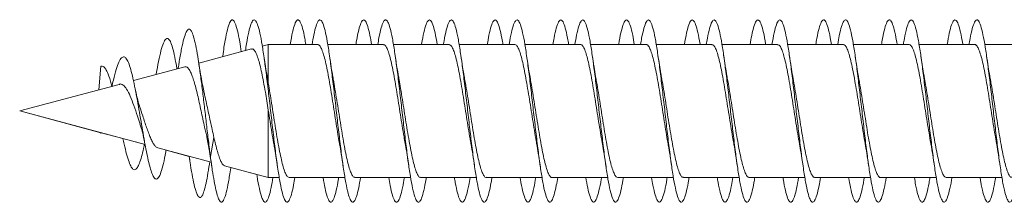
# Model space of a CAD drawing. Units: millimetres. Extents: x -315 to 612, y -41 to 292.
# Drawn here: x -315 to -289, y 95 to 100 of the extents above; entities that cross this region are included whole.
import ezdxf

# ---------------------------------------------------------------- set-up
doc = ezdxf.new("R2010")
doc.units = ezdxf.units.MM

msp = doc.modelspace()

# ---------------------------------------------------------------- linework, layer by layer
at = {"color": 7, "linetype": 'Continuous', "lineweight": 0}
for p, q in [((-309.125, 99.021), (-310.571, 98.634)), ((-308.667, 99.144), (-308.83, 99.1)), ((-307.312, 99.144), (-308.667, 99.144)), ((-308.667, 98.083), (-308.667, 99.144)), ((-305.512, 99.144), (-307.038, 99.144)), ((-303.712, 99.144), (-305.239, 99.144)), ((-301.912, 99.144), (-303.439, 99.144)), ((-300.112, 99.144), (-301.637, 99.144)), ((-298.312, 99.144), (-299.838, 99.144)), ((-296.512, 99.144), (-298.039, 99.144)), ((-294.712, 99.144), (-296.239, 99.144)), ((-292.912, 99.144), (-294.437, 99.144)), ((-291.112, 99.144), (-292.639, 99.144)), ((-289.312, 99.144), (-290.839, 99.144)), ((-287.512, 99.144), (-289.038, 99.144)), ((-309.915, 98.839), (-309.92, 98.808)), ((-313.314, 97.899), (-313.253, 98.545)), ((-310.954, 98.531), (-312.36, 98.154)), ((-311.126, 98.551), (-311.137, 98.482)), ((-311.736, 98.348), (-311.741, 98.32)), ((-308.667, 98.083), (-308.689, 98.209)), ((-312.751, 98.049), (-315.478, 97.319)), ((-315.478, 97.319), (-312.043, 96.399)), ((-315.478, 97.319), (-315.478, 97.319)), ((-315.478, 97.319), (-313.256, 96.724)), ((-308.667, 95.494), (-308.667, 97.346)), ((-313.256, 96.724), (-313.253, 96.706)), ((-313.249, 96.722), (-313.253, 96.706)), ((-313.253, 96.706), (-313.251, 96.722)), ((-313.249, 96.722), (-312.648, 96.561)), ((-310.347, 96.599), (-310.253, 96.069)), ((-310.253, 96.069), (-310.156, 96.593)), ((-312.307, 96.469), (-312.043, 96.399)), ((-311.692, 96.305), (-310.232, 95.913)), ((-311.467, 96.244), (-310.836, 96.075)), ((-310.836, 96.075), (-310.82, 95.975)), ((-310.468, 95.977), (-310.232, 95.913)), ((-310.29, 95.809), (-310.273, 95.924)), ((-309.865, 95.815), (-308.667, 95.494)), ((-309.694, 95.769), (-308.981, 95.578)), ((-308.694, 95.501), (-308.667, 95.494)), ((-308.667, 95.494), (-308.367, 95.494)), ((-308.667, 95.494), (-308.367, 95.494)), ((-308.093, 95.494), (-306.567, 95.494)), ((-307.939, 95.494), (-307.168, 95.494)), ((-306.893, 95.494), (-306.567, 95.494)), ((-306.293, 95.494), (-304.768, 95.494)), ((-306.138, 95.494), (-305.367, 95.494)), ((-305.093, 95.494), (-304.768, 95.494)), ((-304.493, 95.494), (-302.967, 95.494)), ((-304.338, 95.494), (-303.567, 95.494)), ((-303.293, 95.494), (-302.967, 95.494)), ((-302.693, 95.494), (-301.167, 95.494)), ((-302.539, 95.494), (-301.768, 95.494)), ((-301.493, 95.494), (-301.167, 95.494)), ((-300.893, 95.494), (-299.368, 95.494)), ((-300.739, 95.494), (-299.967, 95.494)), ((-299.693, 95.494), (-299.368, 95.494)), ((-299.093, 95.494), (-297.567, 95.494)), ((-298.938, 95.494), (-298.167, 95.494)), ((-297.893, 95.494), (-297.567, 95.494)), ((-297.293, 95.494), (-295.767, 95.494)), ((-297.138, 95.494), (-296.367, 95.494)), ((-296.093, 95.494), (-295.767, 95.494)), ((-295.493, 95.494), (-293.967, 95.494)), ((-295.339, 95.494), (-294.568, 95.494)), ((-294.293, 95.494), (-293.967, 95.494)), ((-293.693, 95.494), (-292.168, 95.494)), ((-293.539, 95.494), (-292.767, 95.494)), ((-292.493, 95.494), (-292.168, 95.494)), ((-291.893, 95.494), (-290.367, 95.494)), ((-291.738, 95.494), (-290.967, 95.494)), ((-290.693, 95.494), (-290.367, 95.494)), ((-290.093, 95.494), (-288.567, 95.494)), ((-289.938, 95.494), (-289.167, 95.494)), ((-288.893, 95.494), (-288.567, 95.494))]:
    msp.add_line(p, q, dxfattribs=at)
for points, knots in [([(-309.407, 98.946), (-309.421, 99.04), (-309.456, 99.27), (-309.512, 99.537), (-309.573, 99.742), (-309.635, 99.833), (-309.696, 99.809), (-309.758, 99.671), (-309.819, 99.422), (-309.872, 99.135), (-309.904, 98.908), (-309.916, 98.825)], [0, 0, 0, 0, 0.08481, 0.205644, 0.326497, 0.447355, 0.568211, 0.689035, 0.809843, 0.930649, 1, 1, 1, 1]), ([(-307.939, 95.494), (-307.951, 95.424), (-307.983, 95.23), (-308.035, 95.012), (-308.097, 94.847), (-308.158, 94.801), (-308.22, 94.868), (-308.281, 95.049), (-308.343, 95.334), (-308.404, 95.711), (-308.466, 96.161), (-308.527, 96.664), (-308.589, 97.198), (-308.65, 97.737), (-308.712, 98.257), (-308.774, 98.733), (-308.835, 99.145), (-308.897, 99.472), (-308.958, 99.702), (-309.02, 99.821), (-309.081, 99.826), (-309.143, 99.716), (-309.204, 99.492), (-309.254, 99.24), (-309.284, 99.039), (-309.294, 98.976)], [0, 0, 0, 0, 0.025568, 0.07098, 0.116397, 0.161821, 0.207249, 0.252684, 0.298118, 0.343546, 0.388969, 0.434386, 0.479799, 0.525206, 0.570611, 0.616012, 0.661415, 0.706811, 0.752211, 0.797608, 0.84301, 0.88841, 0.933813, 0.979222, 1, 1, 1, 1]), ([(-307.639, 99.144), (-307.648, 99.2), (-307.678, 99.382), (-307.728, 99.599), (-307.789, 99.777), (-307.851, 99.838), (-307.912, 99.785), (-307.974, 99.615), (-308.025, 99.397), (-308.056, 99.208), (-308.067, 99.144)], [0, 0, 0, 0, 0.063413, 0.207264, 0.351116, 0.494978, 0.638844, 0.782725, 0.926614, 1, 1, 1, 1]), ([(-306.138, 95.494), (-306.155, 95.396), (-306.193, 95.179), (-306.251, 94.958), (-306.313, 94.825), (-306.374, 94.807), (-306.436, 94.905), (-306.497, 95.113), (-306.559, 95.423), (-306.62, 95.82), (-306.682, 96.286), (-306.743, 96.799), (-306.805, 97.336), (-306.866, 97.873), (-306.928, 98.384), (-306.989, 98.847), (-307.051, 99.238), (-307.112, 99.542), (-307.174, 99.743), (-307.235, 99.834), (-307.297, 99.808), (-307.359, 99.667), (-307.415, 99.446), (-307.451, 99.235), (-307.467, 99.144)], [0, 0, 0, 0, 0.038659, 0.084945, 0.131233, 0.177521, 0.223805, 0.270095, 0.316387, 0.362681, 0.408978, 0.455281, 0.501587, 0.547901, 0.594221, 0.640546, 0.686868, 0.733184, 0.779493, 0.8258, 0.872095, 0.918392, 0.964684, 1, 1, 1, 1]), ([(-305.839, 99.144), (-305.853, 99.229), (-305.888, 99.435), (-305.944, 99.655), (-306.005, 99.804), (-306.067, 99.834), (-306.128, 99.753), (-306.19, 99.552), (-306.236, 99.342), (-306.262, 99.178), (-306.267, 99.144)], [0, 0, 0, 0, 0.10112, 0.244781, 0.388433, 0.532069, 0.6757, 0.81932, 0.962939, 1, 1, 1, 1]), ([(-304.338, 95.494), (-304.34, 95.481), (-304.362, 95.334), (-304.405, 95.13), (-304.467, 94.911), (-304.529, 94.809), (-304.59, 94.821), (-304.652, 94.948), (-304.713, 95.185), (-304.775, 95.518), (-304.836, 95.935), (-304.898, 96.415), (-304.959, 96.937), (-305.021, 97.476), (-305.082, 98.008), (-305.144, 98.509), (-305.205, 98.954), (-305.267, 99.325), (-305.328, 99.603), (-305.39, 99.778), (-305.451, 99.838), (-305.513, 99.784), (-305.574, 99.612), (-305.626, 99.395), (-305.656, 99.207), (-305.667, 99.144)], [0, 0, 0, 0, 0.004596, 0.050922, 0.097242, 0.143551, 0.189858, 0.236163, 0.282459, 0.328754, 0.375044, 0.421334, 0.46762, 0.513909, 0.560196, 0.606484, 0.652774, 0.699067, 0.745362, 0.791666, 0.837969, 0.884276, 0.930597, 0.976917, 1, 1, 1, 1]), ([(-304.037, 99.144), (-304.057, 99.256), (-304.098, 99.483), (-304.159, 99.704), (-304.221, 99.823), (-304.282, 99.824), (-304.344, 99.713), (-304.405, 99.483), (-304.447, 99.284), (-304.468, 99.146), (-304.468, 99.144)], [0, 0, 0, 0, 0.140301, 0.283106, 0.425925, 0.568767, 0.711627, 0.854493, 0.997333, 1, 1, 1, 1]), ([(-302.539, 95.494), (-302.546, 95.45), (-302.573, 95.277), (-302.621, 95.064), (-302.683, 94.873), (-302.744, 94.802), (-302.806, 94.843), (-302.867, 94.999), (-302.929, 95.261), (-302.99, 95.618), (-303.052, 96.053), (-303.114, 96.547), (-303.175, 97.076), (-303.237, 97.616), (-303.298, 98.142), (-303.36, 98.63), (-303.421, 99.059), (-303.483, 99.407), (-303.544, 99.66), (-303.606, 99.804), (-303.667, 99.835), (-303.729, 99.751), (-303.79, 99.55), (-303.836, 99.34), (-303.862, 99.176), (-303.867, 99.144)], [0, 0, 0, 0, 0.0157949, 0.0621027, 0.1084162, 0.1547312, 0.2010481, 0.2473764, 0.2937048, 0.3400465, 0.3863873, 0.432726, 0.4790619, 0.5253888, 0.5717118, 0.6180282, 0.6643422, 0.7106525, 0.7569579, 0.8032667, 0.8495673, 0.8958753, 0.942181, 0.988484, 1, 1, 1, 1]), ([(-302.238, 99.144), (-302.243, 99.173), (-302.268, 99.334), (-302.314, 99.543), (-302.375, 99.747), (-302.437, 99.834), (-302.498, 99.806), (-302.56, 99.663), (-302.616, 99.442), (-302.652, 99.233), (-302.667, 99.144)], [0, 0, 0, 0, 0.032251, 0.175795, 0.319333, 0.462876, 0.606416, 0.749965, 0.893516, 1, 1, 1, 1]), ([(-300.739, 95.494), (-300.751, 95.42), (-300.784, 95.223), (-300.837, 95.004), (-300.899, 94.844), (-300.96, 94.801), (-301.022, 94.873), (-301.083, 95.057), (-301.145, 95.345), (-301.206, 95.724), (-301.268, 96.176), (-301.329, 96.68), (-301.391, 97.214), (-301.452, 97.753), (-301.514, 98.272), (-301.575, 98.747), (-301.637, 99.156), (-301.698, 99.482), (-301.76, 99.707), (-301.822, 99.824), (-301.883, 99.823), (-301.945, 99.711), (-302.006, 99.479), (-302.047, 99.282), (-302.068, 99.145), (-302.068, 99.144)], [0, 0, 0, 0, 0.027686, 0.073958, 0.120228, 0.166496, 0.212764, 0.259034, 0.305299, 0.351567, 0.397836, 0.444109, 0.490384, 0.536664, 0.582947, 0.629235, 0.675532, 0.721836, 0.768136, 0.814442, 0.860732, 0.907023, 0.953304, 0.999583, 1, 1, 1, 1]), ([(-300.439, 99.144), (-300.449, 99.204), (-300.479, 99.39), (-300.53, 99.606), (-300.591, 99.781), (-300.653, 99.837), (-300.714, 99.781), (-300.776, 99.606), (-300.827, 99.39), (-300.857, 99.204), (-300.867, 99.144)], [0, 0, 0, 0, 0.0681638, 0.2121043, 0.3560291, 0.4999318, 0.6438232, 0.7876975, 0.9315653, 1, 1, 1, 1]), ([(-298.938, 95.494), (-298.956, 95.392), (-298.994, 95.173), (-299.053, 94.952), (-299.115, 94.821), (-299.176, 94.809), (-299.238, 94.909), (-299.299, 95.122), (-299.361, 95.435), (-299.422, 95.835), (-299.484, 96.303), (-299.545, 96.817), (-299.607, 97.355), (-299.668, 97.89), (-299.73, 98.4), (-299.791, 98.86), (-299.853, 99.249), (-299.914, 99.549), (-299.976, 99.748), (-300.037, 99.834), (-300.099, 99.806), (-300.16, 99.66), (-300.216, 99.44), (-300.252, 99.232), (-300.267, 99.144)], [0, 0, 0, 0, 0.040228, 0.086546, 0.132868, 0.179185, 0.225502, 0.27181, 0.318111, 0.364411, 0.410704, 0.456993, 0.503281, 0.549567, 0.595851, 0.642134, 0.688421, 0.734706, 0.780996, 0.827287, 0.873583, 0.919879, 0.966183, 1, 1, 1, 1]), ([(-298.639, 99.144), (-298.654, 99.232), (-298.689, 99.441), (-298.745, 99.662), (-298.807, 99.806), (-298.868, 99.834), (-298.93, 99.748), (-298.992, 99.544), (-299.037, 99.335), (-299.062, 99.174), (-299.067, 99.144)], [0, 0, 0, 0, 0.105655, 0.249222, 0.392796, 0.536387, 0.67999, 0.823616, 0.967264, 1, 1, 1, 1]), ([(-297.138, 95.494), (-297.141, 95.477), (-297.164, 95.326), (-297.207, 95.122), (-297.269, 94.905), (-297.33, 94.808), (-297.392, 94.823), (-297.453, 94.954), (-297.515, 95.193), (-297.577, 95.53), (-297.638, 95.949), (-297.7, 96.431), (-297.761, 96.954), (-297.823, 97.494), (-297.884, 98.026), (-297.946, 98.525), (-298.007, 98.969), (-298.069, 99.336), (-298.13, 99.612), (-298.192, 99.781), (-298.253, 99.838), (-298.315, 99.779), (-298.376, 99.604), (-298.427, 99.388), (-298.457, 99.203), (-298.467, 99.144)], [0, 0, 0, 0, 0.005983, 0.052275, 0.098569, 0.144865, 0.191164, 0.237467, 0.283773, 0.33008, 0.376399, 0.422719, 0.469047, 0.515377, 0.561706, 0.608027, 0.654339, 0.700648, 0.74695, 0.79325, 0.839551, 0.885847, 0.932137, 0.978433, 1, 1, 1, 1]), ([(-296.837, 99.144), (-296.838, 99.146), (-296.859, 99.283), (-296.9, 99.482), (-296.961, 99.712), (-297.023, 99.824), (-297.084, 99.823), (-297.146, 99.705), (-297.207, 99.484), (-297.248, 99.257), (-297.268, 99.144)], [0, 0, 0, 0, 0.002428, 0.145191, 0.287941, 0.430689, 0.57343, 0.716172, 0.858912, 1, 1, 1, 1]), ([(-295.339, 95.494), (-295.347, 95.446), (-295.375, 95.27), (-295.423, 95.055), (-295.485, 94.87), (-295.546, 94.8), (-295.608, 94.847), (-295.669, 95.006), (-295.731, 95.272), (-295.792, 95.631), (-295.854, 96.069), (-295.915, 96.563), (-295.977, 97.093), (-296.038, 97.632), (-296.1, 98.158), (-296.162, 98.645), (-296.223, 99.07), (-296.285, 99.417), (-296.346, 99.665), (-296.408, 99.807), (-296.469, 99.833), (-296.531, 99.747), (-296.592, 99.541), (-296.638, 99.333), (-296.663, 99.172), (-296.667, 99.144)], [0, 0, 0, 0, 0.017328, 0.063647, 0.10996, 0.156272, 0.202581, 0.248882, 0.295187, 0.34149, 0.38779, 0.434094, 0.480396, 0.526702, 0.57301, 0.619322, 0.665636, 0.711956, 0.758282, 0.804615, 0.850955, 0.897296, 0.94363, 0.989957, 1, 1, 1, 1]), ([(-295.038, 99.144), (-295.044, 99.177), (-295.069, 99.341), (-295.116, 99.551), (-295.177, 99.753), (-295.239, 99.834), (-295.3, 99.804), (-295.362, 99.655), (-295.417, 99.436), (-295.452, 99.229), (-295.467, 99.144)], [0, 0, 0, 0, 0.0365574, 0.1802648, 0.3239851, 0.4676922, 0.6113881, 0.7550585, 0.8987147, 1, 1, 1, 1]), ([(-293.539, 95.494), (-293.552, 95.417), (-293.585, 95.217), (-293.639, 94.998), (-293.701, 94.84), (-293.762, 94.802), (-293.824, 94.876), (-293.885, 95.065), (-293.947, 95.356), (-294.008, 95.738), (-294.07, 96.192), (-294.131, 96.698), (-294.193, 97.233), (-294.254, 97.771), (-294.316, 98.289), (-294.377, 98.762), (-294.439, 99.169), (-294.5, 99.49), (-294.562, 99.713), (-294.624, 99.824), (-294.685, 99.823), (-294.747, 99.703), (-294.808, 99.483), (-294.848, 99.256), (-294.868, 99.144)], [0, 0, 0, 0, 0.02912, 0.075408, 0.121699, 0.168, 0.214303, 0.260612, 0.306917, 0.353214, 0.399507, 0.445791, 0.492073, 0.538351, 0.584625, 0.630898, 0.67717, 0.72344, 0.769711, 0.815981, 0.862254, 0.908529, 0.954807, 1, 1, 1, 1]), ([(-293.239, 99.144), (-293.249, 99.207), (-293.28, 99.396), (-293.332, 99.613), (-293.393, 99.784), (-293.455, 99.838), (-293.516, 99.777), (-293.578, 99.6), (-293.628, 99.383), (-293.657, 99.2), (-293.667, 99.144)], [0, 0, 0, 0, 0.072635, 0.216489, 0.360345, 0.504213, 0.648086, 0.791975, 0.935874, 1, 1, 1, 1]), ([(-291.738, 95.494), (-291.756, 95.389), (-291.795, 95.167), (-291.855, 94.946), (-291.917, 94.82), (-291.978, 94.81), (-292.04, 94.915), (-292.101, 95.13), (-292.163, 95.446), (-292.224, 95.848), (-292.286, 96.318), (-292.347, 96.833), (-292.409, 97.371), (-292.47, 97.907), (-292.532, 98.416), (-292.593, 98.874), (-292.655, 99.261), (-292.716, 99.559), (-292.778, 99.752), (-292.839, 99.836), (-292.901, 99.803), (-292.963, 99.654), (-293.018, 99.433), (-293.053, 99.228), (-293.067, 99.144)], [0, 0, 0, 0, 0.041941, 0.088222, 0.134505, 0.180787, 0.227067, 0.273351, 0.319641, 0.365929, 0.412223, 0.458524, 0.504829, 0.551141, 0.597458, 0.643779, 0.690091, 0.736396, 0.782693, 0.828989, 0.875282, 0.921569, 0.967851, 1, 1, 1, 1]), ([(-291.438, 99.144), (-291.454, 99.236), (-291.491, 99.448), (-291.548, 99.668), (-291.609, 99.81), (-291.671, 99.832), (-291.732, 99.744), (-291.794, 99.535), (-291.839, 99.328), (-291.863, 99.17), (-291.867, 99.144)], [0, 0, 0, 0, 0.110851, 0.254348, 0.397836, 0.541311, 0.684782, 0.828243, 0.971706, 1, 1, 1, 1]), ([(-289.938, 95.494), (-289.941, 95.473), (-289.965, 95.319), (-290.009, 95.113), (-290.071, 94.901), (-290.133, 94.806), (-290.194, 94.826), (-290.256, 94.96), (-290.317, 95.204), (-290.379, 95.543), (-290.44, 95.965), (-290.502, 96.448), (-290.563, 96.972), (-290.625, 97.511), (-290.686, 98.042), (-290.748, 98.54), (-290.809, 98.981), (-290.871, 99.346), (-290.932, 99.618), (-290.994, 99.785), (-291.055, 99.837), (-291.117, 99.777), (-291.178, 99.597), (-291.228, 99.381), (-291.258, 99.199), (-291.267, 99.144)], [0, 0, 0, 0, 0.0073897, 0.0537213, 0.1000449, 0.1463616, 0.1926718, 0.2389816, 0.2852836, 0.3315862, 0.3778845, 0.4241807, 0.4704771, 0.516774, 0.563071, 0.6093698, 0.6556711, 0.701976, 0.7482813, 0.794592, 0.8409082, 0.8872329, 0.9335633, 0.9798958, 1, 1, 1, 1]), ([(-289.637, 99.144), (-289.638, 99.15), (-289.66, 99.291), (-289.702, 99.49), (-289.763, 99.718), (-289.825, 99.825), (-289.886, 99.822), (-289.948, 99.699), (-290.008, 99.479), (-290.048, 99.254), (-290.068, 99.144)], [0, 0, 0, 0, 0.006425, 0.14935, 0.292296, 0.43526, 0.578244, 0.721233, 0.864219, 1, 1, 1, 1]), ([(-288.139, 95.494), (-288.147, 95.442), (-288.176, 95.263), (-288.225, 95.049), (-288.287, 94.865), (-288.348, 94.801), (-288.41, 94.849), (-288.471, 95.013), (-288.533, 95.281), (-288.594, 95.645), (-288.656, 96.084), (-288.718, 96.581), (-288.779, 97.111), (-288.841, 97.651), (-288.902, 98.175), (-288.964, 98.66), (-289.025, 99.084), (-289.087, 99.426), (-289.148, 99.672), (-289.21, 99.809), (-289.271, 99.833), (-289.333, 99.741), (-289.394, 99.533), (-289.439, 99.325), (-289.463, 99.169), (-289.467, 99.144)], [0, 0, 0, 0, 0.018696, 0.065003, 0.111311, 0.157626, 0.203947, 0.250272, 0.296601, 0.34294, 0.389279, 0.43561, 0.481936, 0.528254, 0.574569, 0.62088, 0.667186, 0.713488, 0.759791, 0.806092, 0.852392, 0.898694, 0.944996, 0.991299, 1, 1, 1, 1]), ([(-310.253, 96.069), (-310.271, 96.212), (-310.306, 96.493), (-310.359, 96.943), (-310.411, 97.392), (-310.464, 97.836), (-310.518, 98.261), (-310.573, 98.649), (-310.628, 98.987), (-310.684, 99.26), (-310.741, 99.455), (-310.799, 99.563), (-310.858, 99.578), (-310.918, 99.494), (-310.979, 99.315), (-311.042, 99.04), (-311.091, 98.774), (-311.12, 98.587), (-311.127, 98.54)], [0, 0, 0, 0, 0.0664378, 0.1300286, 0.1929042, 0.2564175, 0.3201633, 0.3842971, 0.4486386, 0.5133187, 0.5784628, 0.6438816, 0.7096328, 0.7759065, 0.8425443, 0.9095738, 0.9771632, 1, 1, 1, 1]), ([(-311.169, 98.473), (-311.169, 98.476), (-311.189, 98.603), (-311.229, 98.806), (-311.288, 99.065), (-311.35, 99.238), (-311.412, 99.322), (-311.475, 99.309), (-311.54, 99.198), (-311.607, 98.984), (-311.672, 98.699), (-311.716, 98.457), (-311.736, 98.342)], [0, 0, 0, 0, 0.002549, 0.111476, 0.221007, 0.33139, 0.443607, 0.555031, 0.668002, 0.783202, 0.897777, 1, 1, 1, 1]), ([(-309.123, 99.016), (-309.114, 99.019), (-309.087, 99.028), (-309.044, 98.988), (-308.995, 98.901), (-308.946, 98.766), (-308.896, 98.587), (-308.847, 98.371), (-308.797, 98.12), (-308.751, 97.859), (-308.707, 97.598), (-308.68, 97.431), (-308.667, 97.346)], [0, 0, 0, 0, 0.061842, 0.168243, 0.2732331, 0.3811845, 0.4877244, 0.597275, 0.7053507, 0.8164846, 0.9073736, 1, 1, 1, 1]), ([(-307.312, 99.138), (-307.307, 99.14), (-307.286, 99.146), (-307.248, 99.104), (-307.199, 99.012), (-307.15, 98.866), (-307.101, 98.677), (-307.052, 98.447), (-307.003, 98.186), (-306.954, 97.898), (-306.906, 97.595), (-306.857, 97.281), (-306.808, 96.972), (-306.762, 96.691), (-306.734, 96.527), (-306.721, 96.455)], [0, 0, 0, 0, 0.026722, 0.10821, 0.192083, 0.273571, 0.357439, 0.438929, 0.522787, 0.604283, 0.688142, 0.769637, 0.853497, 0.934994, 1, 1, 1, 1]), ([(-305.512, 99.138), (-305.504, 99.139), (-305.479, 99.142), (-305.438, 99.09), (-305.389, 98.986), (-305.34, 98.831), (-305.291, 98.632), (-305.242, 98.397), (-305.193, 98.128), (-305.145, 97.838), (-305.095, 97.53), (-305.047, 97.218), (-304.998, 96.908), (-304.954, 96.641), (-304.927, 96.488), (-304.916, 96.428)], [0, 0, 0, 0, 0.0421873, 0.1253439, 0.2061657, 0.2893252, 0.3701487, 0.4533133, 0.5341272, 0.6172951, 0.6981125, 0.7812763, 0.8620961, 0.9452584, 1, 1, 1, 1]), ([(-303.712, 99.138), (-303.7, 99.138), (-303.672, 99.137), (-303.628, 99.072), (-303.579, 98.958), (-303.53, 98.793), (-303.481, 98.588), (-303.432, 98.343), (-303.383, 98.071), (-303.334, 97.774), (-303.285, 97.467), (-303.236, 97.153), (-303.188, 96.847), (-303.148, 96.602), (-303.124, 96.474), (-303.116, 96.432)], [0, 0, 0, 0, 0.060285, 0.141204, 0.224464, 0.305389, 0.388657, 0.46957, 0.552836, 0.633757, 0.717022, 0.797941, 0.881205, 0.962125, 1, 1, 1, 1]), ([(-301.912, 99.142), (-301.897, 99.139), (-301.866, 99.131), (-301.818, 99.053), (-301.769, 98.928), (-301.72, 98.755), (-301.671, 98.539), (-301.622, 98.29), (-301.573, 98.01), (-301.525, 97.713), (-301.475, 97.402), (-301.427, 97.09), (-301.377, 96.785), (-301.341, 96.563), (-301.32, 96.453), (-301.316, 96.431)], [0, 0, 0, 0, 0.075959, 0.15922, 0.240137, 0.32339, 0.404315, 0.487571, 0.568485, 0.65175, 0.732667, 0.81593, 0.896846, 0.980112, 1, 1, 1, 1]), ([(-300.112, 99.141), (-300.11, 99.142), (-300.092, 99.15), (-300.057, 99.115), (-300.008, 99.033), (-299.959, 98.896), (-299.91, 98.713), (-299.861, 98.492), (-299.812, 98.234), (-299.763, 97.952), (-299.714, 97.649), (-299.665, 97.339), (-299.616, 97.026), (-299.568, 96.727), (-299.537, 96.544), (-299.521, 96.456)], [0, 0, 0, 0, 0.010782, 0.094719, 0.176304, 0.260241, 0.34182, 0.425766, 0.507347, 0.59129, 0.672868, 0.756814, 0.838394, 0.922337, 1, 1, 1, 1]), ([(-298.312, 99.138), (-298.307, 99.139), (-298.285, 99.146), (-298.246, 99.102), (-298.198, 99.009), (-298.149, 98.862), (-298.1, 98.672), (-298.051, 98.44), (-298.002, 98.179), (-297.953, 97.89), (-297.904, 97.587), (-297.855, 97.273), (-297.807, 96.964), (-297.759, 96.67), (-297.728, 96.495), (-297.713, 96.41)], [0, 0, 0, 0, 0.028557, 0.108999, 0.191752, 0.272187, 0.354954, 0.435382, 0.518146, 0.598574, 0.681336, 0.761765, 0.844527, 0.924955, 1, 1, 1, 1]), ([(-296.512, 99.138), (-296.504, 99.139), (-296.478, 99.141), (-296.437, 99.088), (-296.388, 98.982), (-296.339, 98.827), (-296.29, 98.627), (-296.241, 98.39), (-296.192, 98.12), (-296.143, 97.83), (-296.094, 97.522), (-296.045, 97.21), (-295.996, 96.9), (-295.953, 96.637), (-295.927, 96.489), (-295.917, 96.432)], [0, 0, 0, 0, 0.044431, 0.127704, 0.208635, 0.291907, 0.372839, 0.456109, 0.537041, 0.620319, 0.701246, 0.784522, 0.865451, 0.948726, 1, 1, 1, 1]), ([(-294.712, 99.139), (-294.7, 99.138), (-294.671, 99.136), (-294.626, 99.07), (-294.578, 98.954), (-294.529, 98.788), (-294.48, 98.582), (-294.431, 98.336), (-294.382, 98.063), (-294.333, 97.766), (-294.284, 97.459), (-294.235, 97.144), (-294.186, 96.839), (-294.147, 96.599), (-294.124, 96.474), (-294.117, 96.436)], [0, 0, 0, 0, 0.062543, 0.14356, 0.226936, 0.30795, 0.391318, 0.472333, 0.555701, 0.636717, 0.720086, 0.801104, 0.88447, 0.965484, 1, 1, 1, 1]), ([(-292.912, 99.143), (-292.897, 99.139), (-292.865, 99.13), (-292.817, 99.051), (-292.767, 98.924), (-292.719, 98.75), (-292.67, 98.533), (-292.621, 98.283), (-292.572, 98.003), (-292.523, 97.705), (-292.474, 97.393), (-292.425, 97.082), (-292.376, 96.777), (-292.342, 96.568), (-292.324, 96.47), (-292.322, 96.461)], [0, 0, 0, 0, 0.078869, 0.162898, 0.244557, 0.328586, 0.41026, 0.49429, 0.575952, 0.659981, 0.741645, 0.825677, 0.907339, 0.991371, 1, 1, 1, 1]), ([(-291.112, 99.141), (-291.11, 99.142), (-291.091, 99.15), (-291.056, 99.114), (-291.006, 99.03), (-290.958, 98.892), (-290.909, 98.708), (-290.86, 98.485), (-290.811, 98.227), (-290.762, 97.944), (-290.713, 97.64), (-290.664, 97.331), (-290.615, 97.017), (-290.566, 96.718), (-290.533, 96.517), (-290.516, 96.429), (-290.516, 96.426)], [0, 0, 0, 0, 0.012867, 0.096051, 0.176888, 0.260069, 0.340903, 0.424089, 0.504921, 0.588106, 0.668943, 0.752125, 0.832963, 0.916145, 0.996984, 1, 1, 1, 1]), ([(-289.312, 99.138), (-289.306, 99.139), (-289.284, 99.145), (-289.245, 99.101), (-289.197, 99.006), (-289.147, 98.857), (-289.099, 98.666), (-289.049, 98.434), (-289.001, 98.171), (-288.952, 97.882), (-288.903, 97.578), (-288.854, 97.265), (-288.805, 96.956), (-288.759, 96.672), (-288.73, 96.506), (-288.716, 96.431)], [0, 0, 0, 0, 0.030929, 0.111834, 0.195112, 0.276021, 0.359288, 0.440207, 0.523477, 0.604391, 0.687657, 0.768575, 0.85184, 0.932757, 1, 1, 1, 1]), ([(-311.467, 96.244), (-311.47, 96.229), (-311.494, 96.086), (-311.54, 95.867), (-311.607, 95.621), (-311.675, 95.474), (-311.745, 95.434), (-311.809, 95.502), (-311.866, 95.636), (-311.916, 95.8), (-311.967, 96.014), (-312.019, 96.267), (-312.072, 96.555), (-312.126, 96.869), (-312.182, 97.199), (-312.239, 97.532), (-312.298, 97.855), (-312.358, 98.155), (-312.42, 98.413), (-312.483, 98.62), (-312.549, 98.758), (-312.616, 98.817), (-312.686, 98.791), (-312.758, 98.672), (-312.834, 98.463), (-312.899, 98.226), (-312.941, 98.044), (-312.955, 97.98)], [0, 0, 0, 0, 0.006337, 0.057487, 0.109645, 0.16152, 0.214425, 0.268049, 0.303634, 0.339714, 0.376827, 0.413642, 0.450409, 0.488135, 0.526486, 0.564397, 0.60316, 0.642856, 0.682198, 0.722142, 0.763532, 0.80429, 0.846016, 0.88912, 0.931561, 0.975836, 1, 1, 1, 1]), ([(-308.688, 98.209), (-308.692, 98.23), (-308.711, 98.331), (-308.746, 98.541), (-308.775, 98.739), (-308.791, 98.845)], [0, 0, 0, 0, 0.112436, 0.527527, 1, 1, 1, 1]), ([(-306.885, 98.189), (-306.889, 98.213), (-306.908, 98.313), (-306.944, 98.53), (-306.974, 98.735), (-306.991, 98.844)], [0, 0, 0, 0, 0.12751, 0.535631, 1, 1, 1, 1]), ([(-305.089, 98.221), (-305.096, 98.258), (-305.132, 98.44), (-305.165, 98.664), (-305.191, 98.843)], [0, 0, 0, 0, 0.201262, 1, 1, 1, 1]), ([(-303.29, 98.216), (-303.293, 98.235), (-303.312, 98.332), (-303.345, 98.54), (-303.375, 98.739), (-303.391, 98.845)], [0, 0, 0, 0, 0.0978053, 0.519295, 1, 1, 1, 1]), ([(-301.491, 98.228), (-301.495, 98.247), (-301.531, 98.431), (-301.563, 98.648), (-301.59, 98.843)], [0, 0, 0, 0, 0.10272, 1, 1, 1, 1]), ([(-299.686, 98.193), (-299.69, 98.218), (-299.709, 98.32), (-299.745, 98.535), (-299.775, 98.737), (-299.791, 98.843)], [0, 0, 0, 0, 0.1340123, 0.5418284, 1, 1, 1, 1]), ([(-297.889, 98.215), (-297.897, 98.257), (-297.933, 98.451), (-297.965, 98.672), (-297.991, 98.845)], [0, 0, 0, 0, 0.219635, 1, 1, 1, 1]), ([(-296.091, 98.225), (-296.094, 98.243), (-296.131, 98.426), (-296.162, 98.645), (-296.19, 98.842)], [0, 0, 0, 0, 0.1013835, 1, 1, 1, 1]), ([(-294.29, 98.218), (-294.294, 98.237), (-294.312, 98.334), (-294.346, 98.541), (-294.375, 98.739), (-294.391, 98.844)], [0, 0, 0, 0, 0.097014, 0.519249, 1, 1, 1, 1]), ([(-292.487, 98.199), (-292.491, 98.225), (-292.511, 98.328), (-292.546, 98.541), (-292.575, 98.74), (-292.591, 98.844)], [0, 0, 0, 0, 0.139189, 0.547216, 1, 1, 1, 1]), ([(-290.69, 98.216), (-290.698, 98.262), (-290.733, 98.455), (-290.766, 98.675), (-290.79, 98.842)], [0, 0, 0, 0, 0.238253, 1, 1, 1, 1]), ([(-288.89, 98.216), (-288.893, 98.236), (-288.912, 98.335), (-288.946, 98.543), (-288.975, 98.74), (-288.991, 98.845)], [0, 0, 0, 0, 0.104933, 0.523959, 1, 1, 1, 1]), ([(-312.955, 97.995), (-312.967, 98.044), (-313.006, 98.201), (-313.066, 98.369), (-313.133, 98.494), (-313.192, 98.554), (-313.232, 98.548), (-313.253, 98.545)], [0, 0, 0, 0, 0.1286076, 0.415197, 0.6109784, 0.8027506, 1, 1, 1, 1]), ([(-310.953, 98.528), (-310.949, 98.53), (-310.929, 98.54), (-310.893, 98.524), (-310.844, 98.477), (-310.796, 98.392), (-310.748, 98.276), (-310.7, 98.129), (-310.652, 97.956), (-310.604, 97.761), (-310.556, 97.549), (-310.508, 97.327), (-310.459, 97.099), (-310.421, 96.9), (-310.373, 96.733), (-310.356, 96.644), (-310.347, 96.599)], [0, 0, 0, 0, 0.019364, 0.09556, 0.171113, 0.248766, 0.325732, 0.404852, 0.483329, 0.564007, 0.64381, 0.725832, 0.807468, 0.891434, 0.945334, 1, 1, 1, 1]), ([(-310.411, 97.765), (-310.419, 97.8), (-310.439, 97.886), (-310.477, 98.071), (-310.524, 98.333), (-310.558, 98.549), (-310.577, 98.666)], [0, 0, 0, 0, 0.161752, 0.395668, 0.672238, 1, 1, 1, 1]), ([(-306.293, 95.5), (-306.304, 95.5), (-306.331, 95.5), (-306.375, 95.561), (-306.423, 95.672), (-306.473, 95.834), (-306.521, 96.037), (-306.57, 96.28), (-306.619, 96.55), (-306.668, 96.846), (-306.717, 97.152), (-306.766, 97.467), (-306.815, 97.773), (-306.855, 98.018), (-306.878, 98.148), (-306.886, 98.189)], [0, 0, 0, 0, 0.055783, 0.1371116, 0.2208075, 0.3021393, 0.3858263, 0.4671661, 0.5508588, 0.6321877, 0.7158798, 0.7972125, 0.8809025, 0.9622337, 1, 1, 1, 1]), ([(-304.493, 95.5), (-304.5, 95.499), (-304.524, 95.495), (-304.564, 95.544), (-304.614, 95.645), (-304.662, 95.796), (-304.711, 95.993), (-304.76, 96.226), (-304.809, 96.494), (-304.858, 96.783), (-304.907, 97.09), (-304.956, 97.401), (-305.005, 97.712), (-305.05, 97.99), (-305.079, 98.152), (-305.091, 98.221)], [0, 0, 0, 0, 0.037284, 0.1201996, 0.2007696, 0.2836756, 0.364233, 0.4471438, 0.5277098, 0.6106152, 0.6911855, 0.7740915, 0.8546611, 0.9375666, 1, 1, 1, 1]), ([(-302.693, 95.499), (-302.697, 95.498), (-302.718, 95.49), (-302.755, 95.53), (-302.803, 95.619), (-302.852, 95.762), (-302.901, 95.948), (-302.95, 96.177), (-302.999, 96.436), (-303.048, 96.723), (-303.097, 97.025), (-303.146, 97.338), (-303.195, 97.648), (-303.243, 97.947), (-303.275, 98.127), (-303.29, 98.216)], [0, 0, 0, 0, 0.021707, 0.102423, 0.185489, 0.266211, 0.349275, 0.429999, 0.513062, 0.593786, 0.67685, 0.757572, 0.840635, 0.92136, 1, 1, 1, 1]), ([(-300.893, 95.495), (-300.894, 95.495), (-300.911, 95.486), (-300.944, 95.518), (-300.993, 95.596), (-301.042, 95.729), (-301.091, 95.907), (-301.14, 96.126), (-301.189, 96.381), (-301.238, 96.661), (-301.287, 96.963), (-301.336, 97.272), (-301.385, 97.587), (-301.434, 97.888), (-301.47, 98.105), (-301.489, 98.209), (-301.493, 98.228)], [0, 0, 0, 0, 0.003712, 0.086438, 0.166825, 0.249561, 0.329959, 0.412686, 0.493085, 0.575816, 0.65621, 0.738938, 0.819335, 0.90206, 0.982457, 1, 1, 1, 1]), ([(-299.093, 95.497), (-299.107, 95.5), (-299.137, 95.505), (-299.183, 95.576), (-299.232, 95.698), (-299.281, 95.866), (-299.33, 96.079), (-299.379, 96.325), (-299.428, 96.603), (-299.477, 96.899), (-299.526, 97.21), (-299.575, 97.521), (-299.624, 97.828), (-299.661, 98.054), (-299.682, 98.168), (-299.687, 98.193)], [0, 0, 0, 0, 0.069278, 0.152867, 0.234098, 0.317694, 0.398932, 0.482527, 0.563762, 0.647356, 0.728596, 0.81219, 0.893429, 0.977022, 1, 1, 1, 1]), ([(-297.293, 95.5), (-297.304, 95.5), (-297.33, 95.499), (-297.373, 95.558), (-297.422, 95.668), (-297.471, 95.829), (-297.52, 96.031), (-297.569, 96.273), (-297.618, 96.543), (-297.667, 96.838), (-297.716, 97.144), (-297.765, 97.459), (-297.813, 97.765), (-297.855, 98.022), (-297.881, 98.163), (-297.89, 98.215)], [0, 0, 0, 0, 0.053161, 0.13386, 0.216893, 0.297601, 0.380637, 0.461331, 0.54437, 0.625067, 0.708103, 0.7888, 0.871835, 0.952532, 1, 1, 1, 1]), ([(-295.493, 95.5), (-295.5, 95.499), (-295.523, 95.494), (-295.563, 95.542), (-295.612, 95.641), (-295.661, 95.792), (-295.71, 95.987), (-295.759, 96.22), (-295.808, 96.486), (-295.857, 96.775), (-295.906, 97.082), (-295.955, 97.393), (-296.004, 97.704), (-296.049, 97.986), (-296.079, 98.151), (-296.092, 98.225)], [0, 0, 0, 0, 0.0350593, 0.1178804, 0.1983753, 0.281191, 0.3616852, 0.4445138, 0.5250009, 0.607828, 0.6883155, 0.7711399, 0.8516297, 0.9344537, 1, 1, 1, 1]), ([(-293.693, 95.499), (-293.697, 95.497), (-293.717, 95.49), (-293.753, 95.528), (-293.802, 95.616), (-293.851, 95.758), (-293.9, 95.943), (-293.949, 96.17), (-293.998, 96.428), (-294.047, 96.715), (-294.095, 97.017), (-294.145, 97.33), (-294.193, 97.64), (-294.242, 97.943), (-294.274, 98.126), (-294.291, 98.218)], [0, 0, 0, 0, 0.019504, 0.100196, 0.183221, 0.263896, 0.346927, 0.427612, 0.510634, 0.591318, 0.674341, 0.755027, 0.838051, 0.918737, 1, 1, 1, 1]), ([(-291.893, 95.494), (-291.893, 95.494), (-291.91, 95.486), (-291.943, 95.517), (-291.992, 95.593), (-292.041, 95.724), (-292.09, 95.902), (-292.139, 96.12), (-292.188, 96.374), (-292.237, 96.653), (-292.286, 96.955), (-292.334, 97.264), (-292.384, 97.578), (-292.432, 97.88), (-292.467, 98.09), (-292.485, 98.187), (-292.487, 98.199)], [0, 0, 0, 0, 0.0015494, 0.0850243, 0.1661571, 0.2496435, 0.330769, 0.4142503, 0.4953806, 0.5788594, 0.6599903, 0.7434708, 0.8245989, 0.9080784, 0.9892041, 1, 1, 1, 1]), ([(-290.093, 95.498), (-290.106, 95.5), (-290.136, 95.504), (-290.182, 95.574), (-290.231, 95.694), (-290.28, 95.861), (-290.329, 96.073), (-290.378, 96.318), (-290.427, 96.595), (-290.475, 96.891), (-290.525, 97.201), (-290.573, 97.513), (-290.622, 97.82), (-290.661, 98.057), (-290.684, 98.181), (-290.691, 98.215)], [0, 0, 0, 0, 0.0666026, 0.149626, 0.2302972, 0.3133187, 0.3939991, 0.4770201, 0.5576984, 0.6407191, 0.7213997, 0.8044195, 0.8851022, 0.9681193, 1, 1, 1, 1]), ([(-288.293, 95.5), (-288.303, 95.5), (-288.329, 95.498), (-288.372, 95.556), (-288.421, 95.664), (-288.47, 95.824), (-288.519, 96.025), (-288.568, 96.266), (-288.616, 96.535), (-288.666, 96.83), (-288.714, 97.136), (-288.763, 97.45), (-288.812, 97.757), (-288.855, 98.017), (-288.881, 98.161), (-288.891, 98.216)], [0, 0, 0, 0, 0.050958, 0.131637, 0.214648, 0.295316, 0.378328, 0.458993, 0.542003, 0.622674, 0.705681, 0.786351, 0.869359, 0.950031, 1, 1, 1, 1]), ([(-312.751, 98.048), (-312.75, 98.049), (-312.715, 98.073), (-312.643, 98.038), (-312.545, 97.932), (-312.447, 97.731), (-312.347, 97.47), (-312.259, 97.198), (-312.203, 97.033), (-312.179, 96.964)], [0, 0, 0, 0, 0.005753, 0.168979, 0.334087, 0.508318, 0.682026, 0.866208, 1, 1, 1, 1]), ([(-312.19, 97.439), (-312.2, 97.47), (-312.226, 97.545), (-312.267, 97.706), (-312.297, 97.853), (-312.313, 97.929)], [0, 0, 0, 0, 0.252231, 0.608999, 1, 1, 1, 1]), ([(-308.093, 95.497), (-308.107, 95.499), (-308.138, 95.505), (-308.185, 95.579), (-308.234, 95.702), (-308.282, 95.872), (-308.331, 96.085), (-308.38, 96.332), (-308.429, 96.611), (-308.478, 96.907), (-308.527, 97.218), (-308.575, 97.521), (-308.621, 97.815), (-308.651, 97.993), (-308.667, 98.083)], [0, 0, 0, 0, 0.073934, 0.160422, 0.244463, 0.330937, 0.41498, 0.501466, 0.585514, 0.671992, 0.756039, 0.842521, 0.920302, 1, 1, 1, 1]), ([(-310.156, 96.593), (-310.172, 96.664), (-310.204, 96.809), (-310.257, 97.034), (-310.3, 97.258), (-310.348, 97.476), (-310.384, 97.648), (-310.406, 97.741), (-310.412, 97.764)], [0, 0, 0, 0, 0.193626, 0.393981, 0.567463, 0.745067, 0.936799, 1, 1, 1, 1]), ([(-311.691, 96.305), (-311.707, 96.312), (-311.74, 96.325), (-311.79, 96.384), (-311.843, 96.471), (-311.896, 96.582), (-311.948, 96.715), (-312.018, 96.909), (-312.1, 97.161), (-312.164, 97.354), (-312.192, 97.439)], [0, 0, 0, 0, 0.100606, 0.211956, 0.318507, 0.428345, 0.531525, 0.637833, 0.840971, 1, 1, 1, 1]), ([(-308.667, 97.346), (-308.65, 97.243), (-308.618, 97.034), (-308.569, 96.734), (-308.535, 96.526), (-308.517, 96.432), (-308.515, 96.424)], [0, 0, 0, 0, 0.319579, 0.648492, 0.966909, 1, 1, 1, 1]), ([(-312.182, 96.963), (-312.17, 96.929), (-312.141, 96.845), (-312.093, 96.656), (-312.059, 96.482), (-312.041, 96.389)], [0, 0, 0, 0, 0.238537, 0.592666, 1, 1, 1, 1]), ([(-309.864, 95.819), (-309.869, 95.819), (-309.89, 95.819), (-309.927, 95.864), (-309.976, 95.954), (-310.025, 96.086), (-310.073, 96.253), (-310.117, 96.425), (-310.145, 96.546), (-310.156, 96.593)], [0, 0, 0, 0, 0.049351, 0.223619, 0.390131, 0.561619, 0.7254, 0.894163, 1, 1, 1, 1]), ([(-312.063, 96.404), (-312.066, 96.389), (-312.087, 96.281), (-312.126, 96.112), (-312.182, 95.918), (-312.239, 95.78), (-312.298, 95.706), (-312.358, 95.7), (-312.42, 95.771), (-312.483, 95.912), (-312.549, 96.129), (-312.604, 96.353), (-312.638, 96.513), (-312.649, 96.566)], [0, 0, 0, 0, 0.016396, 0.115671, 0.216588, 0.316349, 0.418352, 0.522812, 0.626338, 0.731444, 0.840366, 0.947613, 1, 1, 1, 1]), ([(-310.299, 96.327), (-310.285, 96.246), (-310.256, 96.078), (-310.229, 95.893), (-310.215, 95.798)], [0, 0, 0, 0, 0.487737, 1, 1, 1, 1]), ([(-308.516, 96.423), (-308.507, 96.373), (-308.484, 96.247), (-308.45, 96.035), (-308.426, 95.874), (-308.415, 95.798)], [0, 0, 0, 0, 0.263651, 0.656603, 1, 1, 1, 1]), ([(-306.721, 96.455), (-306.719, 96.44), (-306.701, 96.346), (-306.665, 96.129), (-306.632, 95.912), (-306.615, 95.796)], [0, 0, 0, 0, 0.0790248, 0.5076731, 1, 1, 1, 1]), ([(-304.916, 96.428), (-304.914, 96.416), (-304.896, 96.322), (-304.863, 96.115), (-304.832, 95.908), (-304.815, 95.798)], [0, 0, 0, 0, 0.06146, 0.500089, 1, 1, 1, 1]), ([(-303.117, 96.432), (-303.115, 96.421), (-303.097, 96.327), (-303.063, 96.118), (-303.032, 95.909), (-303.015, 95.797)], [0, 0, 0, 0, 0.06305, 0.500033, 1, 1, 1, 1]), ([(-301.317, 96.431), (-301.312, 96.405), (-301.293, 96.299), (-301.258, 96.088), (-301.23, 95.895), (-301.215, 95.797)], [0, 0, 0, 0, 0.141153, 0.560629, 1, 1, 1, 1]), ([(-299.522, 96.456), (-299.519, 96.444), (-299.502, 96.353), (-299.466, 96.135), (-299.433, 95.916), (-299.415, 95.798)], [0, 0, 0, 0, 0.067769, 0.49915, 1, 1, 1, 1]), ([(-297.714, 96.41), (-297.712, 96.399), (-297.675, 96.218), (-297.644, 96.001), (-297.615, 95.797)], [0, 0, 0, 0, 0.057603, 1, 1, 1, 1]), ([(-295.917, 96.432), (-295.915, 96.421), (-295.897, 96.327), (-295.863, 96.118), (-295.832, 95.909), (-295.815, 95.797)], [0, 0, 0, 0, 0.061556, 0.499121, 1, 1, 1, 1]), ([(-294.118, 96.436), (-294.114, 96.411), (-294.094, 96.307), (-294.059, 96.095), (-294.03, 95.899), (-294.015, 95.799)], [0, 0, 0, 0, 0.133798, 0.553683, 1, 1, 1, 1]), ([(-292.322, 96.461), (-292.32, 96.449), (-292.303, 96.359), (-292.266, 96.14), (-292.233, 95.917), (-292.215, 95.796)], [0, 0, 0, 0, 0.061732, 0.493313, 1, 1, 1, 1]), ([(-290.516, 96.426), (-290.514, 96.416), (-290.497, 96.324), (-290.463, 96.117), (-290.432, 95.909), (-290.415, 95.798)], [0, 0, 0, 0, 0.05502, 0.496122, 1, 1, 1, 1]), ([(-288.717, 96.431), (-288.715, 96.42), (-288.697, 96.327), (-288.663, 96.118), (-288.632, 95.909), (-288.615, 95.798)], [0, 0, 0, 0, 0.0597148, 0.4982405, 1, 1, 1, 1]), ([(-310.29, 95.814), (-310.296, 95.775), (-310.318, 95.617), (-310.359, 95.396), (-310.411, 95.164), (-310.464, 95.009), (-310.518, 94.935), (-310.573, 94.946), (-310.628, 95.045), (-310.684, 95.228), (-310.741, 95.495), (-310.791, 95.781), (-310.823, 95.995), (-310.834, 96.075)], [0, 0, 0, 0, 0.032228, 0.132057, 0.230764, 0.330473, 0.430543, 0.531228, 0.632234, 0.733779, 0.836041, 0.938735, 1, 1, 1, 1]), ([(-309.694, 95.769), (-309.695, 95.765), (-309.716, 95.609), (-309.758, 95.366), (-309.819, 95.066), (-309.881, 94.879), (-309.942, 94.801), (-310, 94.838), (-310.053, 94.959), (-310.102, 95.142), (-310.151, 95.383), (-310.201, 95.695), (-310.235, 95.942), (-310.253, 96.069)], [0, 0, 0, 0, 0.003417, 0.113601, 0.223768, 0.333927, 0.444127, 0.554291, 0.642394, 0.730307, 0.817573, 0.906137, 1, 1, 1, 1]), ([(-308.538, 95.494), (-308.555, 95.396), (-308.593, 95.181), (-308.65, 94.96), (-308.712, 94.825), (-308.774, 94.807), (-308.835, 94.902), (-308.897, 95.114), (-308.945, 95.345), (-308.973, 95.529), (-308.981, 95.578)], [0, 0, 0, 0, 0.114605, 0.253688, 0.392766, 0.53183, 0.670894, 0.809949, 0.949007, 1, 1, 1, 1]), ([(-306.738, 95.494), (-306.74, 95.482), (-306.762, 95.336), (-306.805, 95.134), (-306.866, 94.912), (-306.928, 94.81), (-306.989, 94.819), (-307.051, 94.948), (-307.11, 95.168), (-307.149, 95.389), (-307.168, 95.494)], [0, 0, 0, 0, 0.0127066, 0.1558374, 0.2989928, 0.442169, 0.5853588, 0.7285352, 0.8717007, 1, 1, 1, 1]), ([(-304.939, 95.494), (-304.946, 95.451), (-304.973, 95.279), (-305.021, 95.066), (-305.082, 94.875), (-305.144, 94.801), (-305.205, 94.842), (-305.267, 94.998), (-305.32, 95.218), (-305.354, 95.417), (-305.367, 95.494)], [0, 0, 0, 0, 0.04766, 0.191417, 0.33517, 0.47893, 0.622691, 0.766464, 0.910243, 1, 1, 1, 1]), ([(-303.139, 95.494), (-303.151, 95.421), (-303.184, 95.225), (-303.237, 95.007), (-303.298, 94.844), (-303.36, 94.801), (-303.421, 94.87), (-303.483, 95.058), (-303.531, 95.271), (-303.559, 95.447), (-303.567, 95.494)], [0, 0, 0, 0, 0.084474, 0.228333, 0.372178, 0.516005, 0.659823, 0.803628, 0.947429, 1, 1, 1, 1]), ([(-301.338, 95.494), (-301.356, 95.393), (-301.394, 95.175), (-301.452, 94.954), (-301.514, 94.823), (-301.575, 94.808), (-301.637, 94.907), (-301.698, 95.123), (-301.742, 95.328), (-301.765, 95.478), (-301.768, 95.494)], [0, 0, 0, 0, 0.122762, 0.266009, 0.409265, 0.552543, 0.695838, 0.839154, 0.982474, 1, 1, 1, 1]), ([(-299.538, 95.494), (-299.54, 95.478), (-299.563, 95.329), (-299.607, 95.124), (-299.668, 94.907), (-299.73, 94.808), (-299.791, 94.823), (-299.853, 94.953), (-299.912, 95.175), (-299.95, 95.393), (-299.967, 95.494)], [0, 0, 0, 0, 0.017175, 0.160389, 0.303594, 0.4468, 0.590002, 0.733209, 0.876415, 1, 1, 1, 1]), ([(-297.739, 95.494), (-297.746, 95.447), (-297.774, 95.272), (-297.823, 95.059), (-297.884, 94.87), (-297.946, 94.801), (-298.007, 94.844), (-298.069, 95.006), (-298.122, 95.225), (-298.154, 95.421), (-298.167, 95.494)], [0, 0, 0, 0, 0.052179, 0.196077, 0.339971, 0.483836, 0.627685, 0.771514, 0.915333, 1, 1, 1, 1]), ([(-295.939, 95.494), (-295.952, 95.418), (-295.985, 95.219), (-296.038, 95), (-296.1, 94.842), (-296.162, 94.801), (-296.223, 94.875), (-296.285, 95.065), (-296.332, 95.278), (-296.36, 95.451), (-296.367, 95.494)], [0, 0, 0, 0, 0.088953, 0.232722, 0.376495, 0.520282, 0.664078, 0.807893, 0.951722, 1, 1, 1, 1]), ([(-294.138, 95.494), (-294.156, 95.39), (-294.195, 95.168), (-294.254, 94.948), (-294.316, 94.82), (-294.377, 94.81), (-294.439, 94.911), (-294.5, 95.133), (-294.543, 95.335), (-294.566, 95.481), (-294.568, 95.494)], [0, 0, 0, 0, 0.128068, 0.271183, 0.414293, 0.557392, 0.70049, 0.843582, 0.986678, 1, 1, 1, 1]), ([(-292.338, 95.494), (-292.341, 95.474), (-292.365, 95.322), (-292.409, 95.117), (-292.47, 94.902), (-292.532, 94.807), (-292.593, 94.824), (-292.655, 94.96), (-292.713, 95.18), (-292.75, 95.396), (-292.767, 95.494)], [0, 0, 0, 0, 0.021309, 0.164682, 0.308079, 0.451494, 0.594914, 0.738308, 0.881686, 1, 1, 1, 1]), ([(-290.539, 95.494), (-290.547, 95.444), (-290.576, 95.266), (-290.625, 95.051), (-290.686, 94.867), (-290.748, 94.8), (-290.809, 94.848), (-290.871, 95.012), (-290.923, 95.231), (-290.955, 95.425), (-290.967, 95.494)], [0, 0, 0, 0, 0.05668, 0.200505, 0.344329, 0.488162, 0.631997, 0.775845, 0.919701, 1, 1, 1, 1]), ([(-288.739, 95.494), (-288.752, 95.414), (-288.786, 95.212), (-288.841, 94.993), (-288.902, 94.838), (-288.964, 94.802), (-289.025, 94.879), (-289.087, 95.074), (-289.134, 95.285), (-289.161, 95.455), (-289.167, 95.494)], [0, 0, 0, 0, 0.094003, 0.237764, 0.381513, 0.525245, 0.66897, 0.812684, 0.956394, 1, 1, 1, 1])]:
    msp.add_open_spline(points, degree=3, knots=knots, dxfattribs=at)

doc.saveas('drawing.dxf')
